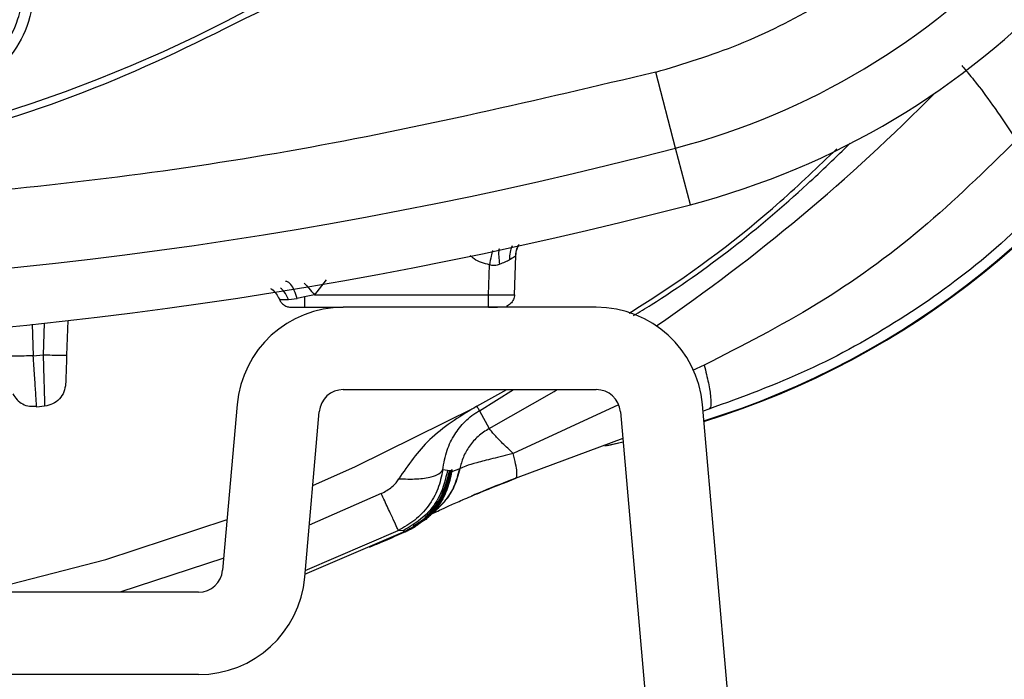
# Model space of a CAD drawing. Units: inches. Extents: x 0.4 to 10.6, y 0.4 to 8.1.
# Drawn here: x 8.1 to 8.1, y 2.5 to 2.5 of the extents above; entities that cross this region are included whole.
import ezdxf

# ---------------------------------------------------------------- set-up
doc = ezdxf.new("R2010")
doc.units = ezdxf.units.IN
doc.header["$MEASUREMENT"] = 0

msp = doc.modelspace()

# ---------------------------------------------------------------- linework, layer by layer
at = {"color": 7, "linetype": 'Continuous', "lineweight": 25}
for p, q in [((8.118847277323495, 2.508226037659075), (8.117354706939437, 2.513937727939534)), ((8.119962047642032, 2.503960092909542), (8.118847277323699, 2.508226037658558)), ((8.10672527545373, 2.497183371591073), (8.10682803808719, 2.500126108390876)), ((8.104757970676085, 2.49718337158929), (8.104836724934959, 2.499438598490833)), ((8.090909701774722, 2.497011607083982), (8.090353901641848, 2.496891609295596)), ((8.091670369865076, 2.497183371589331), (8.090909702175706, 2.497011608122952)), ((8.091670369865076, 2.49718337158929), (8.104757970676085, 2.49718337158929)), ((8.089705941408383, 2.496823479709769), (8.09035389791291, 2.496891610446777)), ((8.090909702175706, 2.496233469519218), (8.093835708726875, 2.496233469519218)), ((8.090978350078895, 2.496233469519218), (8.090978350078895, 2.496225938023727)), ((8.11287756828829, 2.496233469519217), (8.093835708726875, 2.496233469519218)), ((8.104757971419406, 2.496233469519218), (8.105134467312697, 2.496233469519218)), ((8.104757971419406, 2.496233469519218), (8.105134467312698, 2.496233469519218)), ((8.104757971419406, 2.496233469519218), (8.105134467312697, 2.496233469519218)), ((8.073100201526243, 2.495226572165271), (8.073009523322899, 2.492629888167055)), ((8.070497668060156, 2.492582008153267), (8.071242218406864, 2.492660797808099)), ((8.093835708726875, 2.490032682117643), (8.11287756828829, 2.490032682117643)), ((8.10389568814389, 2.488785212213049), (8.106135079009752, 2.490032682117643)), ((8.070752637043029, 2.488719660203076), (8.070743009872071, 2.488865812157961)), ((8.085844579997154, 2.48891094914857), (8.084753420918254, 2.476438943806572)), ((8.12615874940339, 2.428445373699999), (8.120868697018038, 2.488910949148553)), ((8.071350820599521, 2.488782571451338), (8.07075263703319, 2.488719660200877)), ((8.090930612451698, 2.475898509574904), (8.09202177153054, 2.488370514916906)), ((8.103895671092962, 2.48878524360578), (8.103728553025979, 2.488694616425147)), ((8.10408877135518, 2.488447594533099), (8.104821109051816, 2.487106235660579)), ((8.114691505484624, 2.488370514916902), (8.119981557870002, 2.427904939468389)), ((8.121340795619032, 2.488561651260501), (8.120911879939378, 2.48841736609907)), ((8.114893186070226, 2.486065295274182), (8.113716414667925, 2.48579660935459)), ((8.101677352294839, 2.48394513093676), (8.10132058879417, 2.483988337442724)), ((8.101827782886762, 2.483926899802742), (8.101677353034182, 2.483945136285095)), ((8.101957954178266, 2.483932044859376), (8.101687343978462, 2.482780217565675)), ((8.101842931268816, 2.483929267010557), (8.10182778316016, 2.483926901773154)), ((8.10189904578071, 2.48390867600714), (8.101842931342436, 2.483929267548279)), ((8.101974018370194, 2.483956019510557), (8.101868005977083, 2.483368952005045)), ((8.101972147213502, 2.483826551411541), (8.101868005840668, 2.483368952103076)), ((8.10189393894421, 2.483352645345793), (8.101978880330627, 2.483814004133195)), ((8.10189904435206, 2.483908666444222), (8.101923576676654, 2.483902250716861)), ((8.101923576679138, 2.483902250735233), (8.101929293182497, 2.483904666613523)), ((8.101929293182522, 2.483904666613717), (8.101936544702692, 2.483909360116289)), ((8.101936544732819, 2.483909360343484), (8.10194584667676, 2.483917732740496)), ((8.101957954130492, 2.483932044834001), (8.101945846926919, 2.483917733037423)), ((8.101974018370008, 2.483956019509965), (8.101957954413528, 2.483932045259233)), ((8.101995915296376, 2.483996002954454), (8.101972147180824, 2.483826551143037)), ((8.10197766398417, 2.48385370233595), (8.101972147186336, 2.483826551144612)), ((8.101995915283473, 2.483996002928093), (8.101974018681801, 2.483956020085778)), ((8.102011901438502, 2.48402936285288), (8.10197766397032, 2.483853702338489)), ((8.10197766397032, 2.483853702338489), (8.101982791215953, 2.483841474208748)), ((8.101978880303069, 2.483814003886935), (8.101982760558581, 2.483841474646581)), ((8.102603293862035, 2.484070275036362), (8.10198357836435, 2.483840971230062)), ((8.10198357836435, 2.483840971230062), (8.102011901396482, 2.484029362614375)), ((8.102011901429217, 2.484029362836948), (8.10199591573539, 2.483996003880489)), ((8.102603519907893, 2.484070230711699), (8.102632182946222, 2.484087107506801)), ((8.101868006274131, 2.483368952858392), (8.10168734394736, 2.48278021760977)), ((8.101725965403855, 2.482759161451304), (8.101893939462517, 2.483352646111738)), ((8.101513391401888, 2.482357762423641), (8.10133315740298, 2.48206175860739)), ((8.101359529632223, 2.4820259908009), (8.101502851269688, 2.482488415618513)), ((8.101687343575902, 2.482780216733392), (8.101359532924919, 2.482025989354848)), ((8.101403074192241, 2.481999754077486), (8.101725965084368, 2.482759160434966)), ((8.100713685867241, 2.480959398130439), (8.101403073892044, 2.481999753494809)), ((8.101359532610156, 2.482025988783588), (8.101078759102382, 2.481597449138121)), ((8.100153293078856, 2.480398922189286), (8.100713686566849, 2.480959398959572)), ((8.100871612309835, 2.481281284647593), (8.100678035348345, 2.480985831550518)), ((8.090950355315998, 2.476124171546716), (8.09849186021821, 2.479385950138739)), ((8.09833141672536, 2.479399428132699), (8.097973600301687, 2.479430043219226)), ((8.09833141672536, 2.479399428132699), (8.09849186021816, 2.479385950138714)), ((8.098428506074525, 2.479289207022171), (8.098522113853855, 2.479329407998352)), ((8.098432843496413, 2.479291299849956), (8.098535120949819, 2.479404154212148)), ((8.098531440228069, 2.479333668601108), (8.098432843926691, 2.479291297696187)), ((8.09849186021821, 2.479385950138739), (8.09850206454144, 2.479390701297397)), ((8.098531440254298, 2.479333668518827), (8.098522114864817, 2.479329411002874)), ((8.082939483721953, 2.474776776605832), (7.986743937162898, 2.474776776605832)), ((8.082939483721953, 2.468575989204257), (7.986743937162898, 2.468575989204258))]:
    msp.add_line(p, q, dxfattribs=at)
at = {"color": 1, "linetype": 'Continuous', "lineweight": 25}
for p, q in [((8.09253331973581, 2.498299865136005), (8.091670369865076, 2.49718337158929)), ((8.07041413736079, 2.494973793574735), (8.070497668060147, 2.492582008153478)), ((8.071324963372676, 2.495030085063271), (8.071242218406852, 2.492660797815883)), ((8.121004946485154, 2.491872604502486), (8.120114395448004, 2.491460967997458)), ((8.104088771355187, 2.488447594533143), (8.106655719214118, 2.490032682117643)), ((8.11455983040396, 2.488893499490552), (8.106626610991892, 2.485226553323327)), ((8.113519005934517, 2.485800136578704), (8.114889049661809, 2.486112574638744)), ((8.101936544788698, 2.483909360335754), (8.101513391401888, 2.482357762423641)), ((8.101502851269688, 2.482488415618513), (8.101760536081434, 2.483319831266423)), ((8.096693212895193, 2.482202159551306), (8.091274688682786, 2.479831318892558)), ((8.099687861520732, 2.4800636370335), (8.099201736962517, 2.479682150863313)), ((8.090975558668243, 2.476412247181074), (8.097973600301763, 2.479430043219062)), ((8.09843189774315, 2.479290663614674), (8.098432843926691, 2.479291297696187)), ((8.084832538160457, 2.47734325802346), (8.077002157270854, 2.474776776605832))]:
    msp.add_line(p, q, dxfattribs=at)
at = {"color": 1, "linetype": 'Continuous', "lineweight": 25, "flags": 128}
msp.add_lwpolyline([(8.104821109051816, 2.487106235660579), (8.10970785434213, 2.489898866386172), (8.109931339370133, 2.490032682117643)], dxfattribs=at)
at = {"color": 7, "linetype": 'Continuous', "lineweight": 25, "flags": 128}
for points in [[(8.091536108570196, 2.482819361878577), (8.094749961115681, 2.48423184832525), (8.103728553584034, 2.488694615394414)], [(8.114868669620202, 2.486345519581092), (8.113995746535569, 2.486037049846131), (8.106978958891553, 2.483425314491147), (8.106831467318766, 2.483368380714781), (8.1067942784116, 2.483354029305964), (8.106784821141247, 2.483350387776169), (8.106782376673127, 2.483349450891081), (8.1067817254726, 2.483349203440075), (8.106781486898393, 2.483349114538201), (8.10678145495955, 2.483349103320829), (8.10678145495955, 2.483349103320829)], [(8.066407268194451, 2.474776776605832), (8.07596860635708, 2.477239339369342), (8.085087830555212, 2.480261263447771)]]:
    msp.add_lwpolyline(points, dxfattribs=at)
at = {"color": 7, "linetype": 'Continuous', "lineweight": 25}
msp.add_circle((8.035432261623619, 2.614835831723944), 0.1089800676521701, dxfattribs=at)
for centre, radius, start, end in [((8.10510942283917, 2.560797340674731), 0.05433664092162924, 284.6449549329183, 349.1624907355616), ((8.10510942283917, 2.56079734067473), 0.05874583557202934, 284.6449549329149, 349.162490735556), ((8.102427736986336, 2.547840356361147), 0.06299212598425197, 287.1283099564443, 330.8780731508853), ((8.035432261623619, 2.827434256920794), 0.3299271921027711, 255.3550450671258, 284.6449549328795), ((8.035432261623619, 2.827434256920793), 0.3343363867530668, 255.355045067127, 284.6449549328813), ((8.093835708726875, 2.488211815975911), 0.008021653543307306, 90, 174.9999999997737), ((8.11287756828829, 2.488211815975911), 0.008021653543306417, 5.000000000089616, 90), ((8.093835708726875, 2.488211815975911), 0.001820866141736082, 90, 175.0000000010072), ((8.11287756828829, 2.488211815975911), 0.001820866141733925, 4.999999998858454, 90), ((8.082939483721953, 2.476597642747564), 0.001820866141732491, 270.0000000000008, 355.000000000999), ((8.082939483721953, 2.476597642747564), 0.008021653543307306, 270.0000000000008, 354.9999999997742)]:
    msp.add_arc(centre, radius, start, end, dxfattribs=at)
at = {"color": 1, "linetype": 'Continuous', "lineweight": 25}
for centre, radius, start, end in [((8.102427736986336, 2.547840356361147), 0.062945123261508, 287.137504369483, 330.5361504219503), ((8.03543226162354, 2.614199715320691), 0.1448018118655279, 304.4786090888816, 315.332210321542)]:
    msp.add_arc(centre, radius, start, end, dxfattribs=at)
at = {"color": 7, "linetype": 'Continuous', "lineweight": 25}
for points, knots in [([(8.087941327852953, 2.518718629428865), (8.083958935818908, 2.516721991743858), (8.075870652369625, 2.512666797929737), (8.062714735410681, 2.508475941526501), (8.049926987502658, 2.506025658444231), (8.037846380018832, 2.505149204693501), (8.026693181937121, 2.505470147593097), (8.01555000914352, 2.506929729525309), (8.004542665054673, 2.509555881717843), (7.993860942569627, 2.513293382741018), (7.983696279231902, 2.518085844507674), (7.974136283825607, 2.523841374979547), (7.96444930622719, 2.531108428054354), (7.95499016943317, 2.540067343649834), (7.946268596396146, 2.550748067426786), (7.939077047155304, 2.56219638754109), (7.933329233275756, 2.574433412998537), (7.929053771120986, 2.587543110526537), (7.926625925321689, 2.600343201994747), (7.925744715726937, 2.612421210558201), (7.926066828851725, 2.623575050109986), (7.927526093895238, 2.634718041767569), (7.930152319807672, 2.645725456246662), (7.933889844882009, 2.65640707962871), (7.93868213772168, 2.666572066802644), (7.944438306775606, 2.676130889509965), (7.95170276007017, 2.685822626637173), (7.960674002992494, 2.695259355106113), (7.97130849113254, 2.704065563727217), (7.979091236033632, 2.708680698411953), (7.982923194854131, 2.710953033723943)], [0, 0, 0, 0, 0.03881419698808508, 0.07883207489674167, 0.1199756739539031, 0.1521380528694975, 0.1843034458569384, 0.2171501812825434, 0.2499999949178907, 0.282846730430896, 0.3156965441548575, 0.3478589233116042, 0.3800243165431857, 0.4211652453471824, 0.4611837684607193, 0.499999994939509, 0.538813516753294, 0.578832074895816, 0.6199756739528393, 0.6521380528684546, 0.6843034458558844, 0.7171501812804197, 0.749999994916819, 0.7828467304293756, 0.8156965441538141, 0.8478589233117372, 0.8800243165421359, 0.9211652453460578, 0.9611844487649069, 1, 1, 1, 1]), ([(8.11735470691929, 2.513937727933983), (8.119454846949997, 2.514575763088647), (8.123718680588357, 2.515871141356349), (8.129772538659637, 2.518939056531735), (8.135471774922474, 2.522845101932113), (8.140597619336928, 2.5275923986356), (8.144994063679146, 2.533022166963798), (8.148513038224253, 2.538968199489804), (8.151172184272678, 2.545212416283263), (8.152181569680229, 2.549552856727627), (8.152678739804724, 2.551690729238905)], [0, 0, 0, 0, 0.1206522855053227, 0.2449557010297742, 0.3718181759055132, 0.4999999999999998, 0.6281818240944879, 0.7550442989702254, 0.8793477144946772, 1, 1, 1, 1]), ([(8.064181806919288, 2.528090096040876), (8.064954398485431, 2.527843272934783), (8.066253925093179, 2.527428107654923), (8.067704039156085, 2.526353930141542), (8.068859338731825, 2.525158806411959), (8.070023670510107, 2.523303352334307), (8.070703852100204, 2.52051714035436), (8.07022421748304, 2.517435006478975), (8.06882064740892, 2.514996479303701), (8.066992544280817, 2.513347608837206), (8.064981083262937, 2.512369350854509), (8.062798106666971, 2.511918749795816), (8.061336748582454, 2.512125284180954), (8.06058875548996, 2.512230998375909)], [0, 0, 0, 0, 0.09500754308834829, 0.1598060807165055, 0.2105499161502872, 0.2909088666089474, 0.4157879378749713, 0.5405493078323667, 0.6499329326850684, 0.7416194754762184, 0.8269363301125758, 0.9114177209483166, 1, 1, 1, 1]), ([(8.060752015693145, 2.513037054127518), (8.061414131257246, 2.512942717729524), (8.062741235595238, 2.512753635566536), (8.064740806832708, 2.513164470247959), (8.066563173554117, 2.5140678117138), (8.068266082376613, 2.515618843125394), (8.06932562946089, 2.517544849102147), (8.069683977780548, 2.519305700992131), (8.069731745380478, 2.521033891756459), (8.069308351103382, 2.522963361578094), (8.068284041051344, 2.524641962450056), (8.067189659667404, 2.525776082249445), (8.065916115794337, 2.526742021691586), (8.06471091713441, 2.527129974432663), (8.063996988017719, 2.527359787796188)], [0, 0, 0, 0, 0.08682722718767903, 0.1740312357905178, 0.261660956379186, 0.3497654813463716, 0.4711871334130979, 0.5414248748336908, 0.5829392418754838, 0.6968680157777957, 0.7937958006900044, 0.8358886373572312, 0.9027845913989474, 0.9999999999999999, 0.9999999999999999, 0.9999999999999999, 0.9999999999999999]), ([(8.14038216391927, 2.514434577483335), (8.140465570240627, 2.514342856970284), (8.140641532229584, 2.514149354563728), (8.141544750344467, 2.513069333126829), (8.142873116795709, 2.511269103314671), (8.143947636720897, 2.509649868753035), (8.14449462173811, 2.508825596420988)], [0, 0, 0, 0, 0.2153948018107678, 0.4544175683674396, 0.7222709335010631, 1, 1, 1, 1]), ([(8.11735470691929, 2.513937727933983), (8.108432287013883, 2.511837940555162), (8.090546666156435, 2.507628768454204), (8.06310800513421, 2.504228363313507), (8.035431947889341, 2.503000908537751), (8.00775604040692, 2.504228349654384), (7.980317406781944, 2.507628936663205), (7.962432086729121, 2.511837996443415), (7.953509816843896, 2.513937727799139)], [0, 0, 0, 0, 0.1659601732636593, 0.3326788884517535, 0.5000000051437573, 0.6673268362592907, 0.8340426818362958, 1, 1, 1, 1]), ([(8.115341225355708, 2.495794735626987), (8.115875805556966, 2.496128156179392), (8.119875973883106, 2.498623082721522), (8.125214893465005, 2.502661014923283), (8.129579241645434, 2.506819048983564), (8.13098608218741, 2.508159384504263)], [0, 0, 0, 0, 0.09463782565604048, 0.7081579747115843, 1, 1, 1, 1]), ([(8.14449462173811, 2.508825596420988), (8.142167364696043, 2.506538693777715), (8.137522926813276, 2.501974789972233), (8.129597221646593, 2.496267565653433), (8.123857342763573, 2.493331609317301), (8.121004946485154, 2.491872604502486)], [0, 0, 0, 0, 0.3356558328687961, 0.6698583944828777, 1, 1, 1, 1]), ([(8.1480288332761, 2.505569280663313), (8.146141385008447, 2.503678168179048), (8.14236679199789, 2.499896247324518), (8.135841550707228, 2.495220157622404), (8.128838225205312, 2.491290684444262), (8.123841220799779, 2.489471795519265), (8.121340795638087, 2.488561651107676)], [0, 0, 0, 0, 0.2500115816749567, 0.4999829584322308, 0.749799061488451, 1, 1, 1, 1]), ([(8.106821414399153, 2.500124489273964), (8.106837355801202, 2.500297738803185), (8.106865162103919, 2.500599934860961), (8.10700542935787, 2.500867200196002), (8.10706528114945, 2.500981241846348)], [0, 0, 0, 0, 0.5733017515026, 1, 1, 1, 1]), ([(8.106828038098488, 2.500126108711739), (8.106844103589609, 2.500299061210879), (8.106872152263596, 2.500601018258257), (8.107012512055885, 2.500868589933511), (8.10707247770912, 2.500982904083114)], [0, 0, 0, 0, 0.5727718582534307, 1, 1, 1, 1]), ([(8.106828038087151, 2.500126108390877), (8.106822806851307, 2.500123857744015), (8.106811755838393, 2.500119103240819), (8.106693158667836, 2.500008315031709), (8.10648990893082, 2.499888832123074), (8.106351124857841, 2.499807246164072)], [0, 0, 0, 0, 0.2218501224295223, 0.46865953687235, 1, 1, 1, 1]), ([(8.105596224873143, 2.499472894523306), (8.105471860500792, 2.499430563635886), (8.105288770939906, 2.499368243990451), (8.1050223820893, 2.499382701565132), (8.104898735169186, 2.49941992869344), (8.104836724934959, 2.499438598490828)], [0, 0, 0, 0, 0.5135402286697793, 0.7560352952150338, 1, 1, 1, 1]), ([(8.105596224873143, 2.499472894523306), (8.105744238441929, 2.499539057293193), (8.106023598983418, 2.499663932785176), (8.106246379922332, 2.499761413599983), (8.106351124857841, 2.499807246164072)], [0, 0, 0, 0, 0.5298299036650987, 1, 1, 1, 1]), ([(8.09035389791291, 2.496891610446777), (8.09028818694249, 2.497103304122709), (8.090156762579706, 2.497526699277064), (8.089915939875153, 2.497939209108982), (8.089688385250408, 2.498167298109019), (8.089559672591305, 2.498177019541458), (8.089495316228856, 2.498181880260163)], [0, 0, 0, 0, 0.2797414778764871, 0.5594932663129226, 0.7797465205720475, 1, 1, 1, 1]), ([(8.088349349631722, 2.497654720004535), (8.08838517374373, 2.49763302942486), (8.088556436627943, 2.497529334147373), (8.088800824963155, 2.497254024424265), (8.088946890594247, 2.496973622088232), (8.089019923409793, 2.496833420920216)], [0, 0, 0, 0, 0.1168044295087208, 0.5584022147543853, 1, 1, 1, 1]), ([(8.104757970676888, 2.497183371612288), (8.105015689705402, 2.497179264768888), (8.105531108462076, 2.497171051389648), (8.10618120901124, 2.497167129259839), (8.106636173186342, 2.497171051253848), (8.106695573912713, 2.49717926470225), (8.106725275453627, 2.497183371589298)], [0, 0, 0, 0, 0.2500088094618405, 0.4999988959776355, 0.7499895345364787, 1, 1, 1, 1]), ([(8.106725275453735, 2.497183371591073), (8.10670699769002, 2.49705708612625), (8.106670442162585, 2.496804515196605), (8.10643764777829, 2.496502908506087), (8.106233193884982, 2.496329013710548), (8.10611024795068, 2.496305122936047), (8.106110206753732, 2.496305114930682)], [0, 0, 0, 0, 0.3332960937001286, 0.6665921874002209, 0.9998882811003467, 1, 1, 1, 1]), ([(8.089019921662517, 2.496833420865478), (8.08902780108016, 2.496832220185729), (8.089043864750815, 2.496829772374873), (8.089176366232959, 2.496815172737692), (8.089389527585025, 2.496802112517215), (8.089597421695176, 2.496816151459795), (8.089705941323148, 2.496823479713707)], [0, 0, 0, 0, 0.2300907184922722, 0.4690830833464176, 0.7228641723549049, 1, 1, 1, 1]), ([(8.089926049873737, 2.496233469519218), (8.089940822295947, 2.496233469519218), (8.089970364603571, 2.496233469519218), (8.090197788261747, 2.496233469519218), (8.09052297512144, 2.496233469519218), (8.090780776803879, 2.496233469519218), (8.090909702175706, 2.496233469519218)], [0, 0, 0, 0, 0.2500260349398266, 0.5000091341207158, 0.7499569914226147, 1, 1, 1, 1]), ([(8.104757971419406, 2.496233469519218), (8.104888246072122, 2.496233469519218), (8.105148773006128, 2.496233469519218), (8.105351997522245, 2.496233469519218), (8.105453601054867, 2.496233469519218)], [0, 0, 0, 0, 0.5000429349557604, 1, 1, 1, 1]), ([(8.070497668060154, 2.492582008153273), (8.070265463226495, 2.492574362486383), (8.069801038915653, 2.492559070670442), (8.069215223160395, 2.492545794711358), (8.068804425004783, 2.492541703447701), (8.068750736485184, 2.492547966510547), (8.06872389307177, 2.492551097943234)], [0, 0, 0, 0, 0.2499921172043277, 0.4999999996502628, 0.750007882187612, 1, 1, 1, 1]), ([(8.07124221840602, 2.492660797808392), (8.071473786922784, 2.49265318350589), (8.071936938367475, 2.492637954427028), (8.072520400387555, 2.492624713838679), (8.072929375858747, 2.49262059667464), (8.072982808042742, 2.492626790695111), (8.073009523303462, 2.492629887608982)], [0, 0, 0, 0, 0.2499922210942716, 0.4999999999172165, 0.7500077787676573, 1, 1, 1, 1]), ([(8.071242218460943, 2.492660797800911), (8.071256576465421, 2.492153379753307), (8.071285328684263, 2.49113726398535), (8.071321035881002, 2.489857898219097), (8.071345958461553, 2.488958483764944), (8.071349198592628, 2.488841255714836), (8.071350820599525, 2.488782571451305)], [0, 0, 0, 0, 0.248947666735108, 0.4985231620353922, 0.748961115644072, 1, 1, 1, 1]), ([(8.073009523322899, 2.492629888167055), (8.072999714674692, 2.492349005232668), (8.072980091355104, 2.491787066882704), (8.072955356365867, 2.491078749465954), (8.072937944055841, 2.4905801261458), (8.072935671784967, 2.490515056821532), (8.072934535343938, 2.490482513408394)], [0, 0, 0, 0, 0.2497490408812701, 0.499651444629038, 0.7497584317436291, 1, 1, 1, 1]), ([(8.1210049464824, 2.491872604523746), (8.121118981921711, 2.491406722612693), (8.12134706698184, 2.490474900853279), (8.121507730592986, 2.489421301261366), (8.12152613458243, 2.48870578551963), (8.121402577893207, 2.488609697924316), (8.121340795667544, 2.488561651108443)], [0, 0, 0, 0, 0.2499532072627765, 0.4999374988317395, 0.7499530419067739, 0.9999999999999999, 0.9999999999999999, 0.9999999999999999, 0.9999999999999999]), ([(8.068969877338338, 2.489719587345058), (8.069063087995401, 2.489563072154198), (8.06925041719238, 2.489248517295962), (8.069691579527106, 2.488930525339418), (8.070203835569968, 2.488751319660589), (8.070566282063233, 2.488779590730999), (8.07074775418634, 2.488793745678737)], [0, 0, 0, 0, 0.24719202479742, 0.4967917292256427, 0.7480503330587421, 1, 1, 1, 1]), ([(8.103728553504052, 2.488694615351109), (8.102525251843359, 2.487951939783556), (8.100215026045197, 2.486526072678179), (8.098719811177467, 2.484356706069979), (8.09800339227629, 2.483317273360178)], [0, 0, 0, 0, 0.5208588968443911, 1, 1, 1, 1]), ([(8.101320588639854, 2.483988337461347), (8.101411100780387, 2.484499375639396), (8.101590096222852, 2.485509997024076), (8.10218562454313, 2.486658841091444), (8.102813950194063, 2.487480539634789), (8.103409025258149, 2.488005206337362), (8.103788119068453, 2.48827447992999), (8.103991493830703, 2.488391582453167), (8.104088771365344, 2.488447594539568)], [0, 0, 0, 0, 0.2698312369995419, 0.5336141800762704, 0.7832852812483899, 0.8966546024537313, 0.9505681758225081, 1, 1, 1, 1]), ([(8.104088771284564, 2.488447594687525), (8.104073166186865, 2.488473427631182), (8.104041955991354, 2.488525093518678), (8.103944428706866, 2.488698524726974), (8.10389566506445, 2.488785240331429)], [0, 0, 0, 0, 0.4999999982346852, 1, 1, 1, 1]), ([(8.104821109051889, 2.487106235660554), (8.104533027153748, 2.486921597938009), (8.103967143830078, 2.486558911463147), (8.103316275624604, 2.485803463632265), (8.102837665254935, 2.484971232403007), (8.102680429218463, 2.484366794448319), (8.102603293862035, 2.484070275036362)], [0, 0, 0, 0, 0.2639604228405895, 0.5185011705269466, 0.7637908925703581, 1, 1, 1, 1]), ([(8.106626610991892, 2.485226553323327), (8.10634628421745, 2.485485821683412), (8.10578425963868, 2.486005626440397), (8.105072102170821, 2.486773264803675), (8.104918181483793, 2.486977458063096), (8.104821109051944, 2.487106235660452)], [0, 0, 0, 0, 0.2687584487308842, 0.5388313486627688, 0.9999999999999999, 0.9999999999999999, 0.9999999999999999, 0.9999999999999999]), ([(8.106626368523896, 2.485226998198136), (8.106094359994637, 2.485091359920019), (8.10505644336109, 2.48482673779977), (8.10383192935336, 2.484521112806657), (8.102960390802435, 2.484254139934838), (8.102744473216218, 2.484144254131245), (8.10263218389452, 2.484087107316269)], [0, 0, 0, 0, 0.2533215473460215, 0.4942150983772719, 0.7369633269640793, 0.9999999999999999, 0.9999999999999999, 0.9999999999999999, 0.9999999999999999]), ([(8.10678145447355, 2.48334910461238), (8.10682413934367, 2.483376660076339), (8.10690951002479, 2.483431771611648), (8.106912450899175, 2.48382201495677), (8.10682922220964, 2.484404839048663), (8.10669398715823, 2.48495293915308), (8.106626369039883, 2.485226991607242)], [0, 0, 0, 0, 0.2499923090911165, 0.4999901286260454, 0.7499928731078072, 1, 1, 1, 1]), ([(8.101320591999722, 2.48398834142158), (8.101220799089951, 2.48350113380127), (8.101021943760081, 2.482530284947645), (8.10027074627943, 2.481236171033882), (8.099261143857472, 2.480143392780715), (8.098402145979676, 2.479667482621818), (8.097973595816061, 2.479430053191856)], [0, 0, 0, 0, 0.2524907717170101, 0.5031332968803596, 0.7521154447267107, 1, 1, 1, 1]), ([(8.09800339048043, 2.483317272656226), (8.09847144026093, 2.483303985097341), (8.099407559671068, 2.483277409416071), (8.100439168721147, 2.483437461375054), (8.101103189028613, 2.483680995863097), (8.101248122072413, 2.483885890218982), (8.10132058863988, 2.483988337461344)], [0, 0, 0, 0, 0.2797284113218337, 0.5594686854172498, 0.7797342042046357, 1, 1, 1, 1]), ([(8.101677352294802, 2.48394513093595), (8.101519390436653, 2.48329215191696), (8.101227250478845, 2.482084510621176), (8.100058565438687, 2.480448412676084), (8.098951170217111, 2.479775835693052), (8.098331416725362, 2.479399428132695)], [0, 0, 0, 0, 0.3414139915334956, 0.6314224854758785, 1, 1, 1, 1]), ([(8.09849186021803, 2.479385950138706), (8.098824571413788, 2.479565325286109), (8.099555443708216, 2.479959361697314), (8.100545475289731, 2.480900945171207), (8.101441952591465, 2.482230209443096), (8.10169366243452, 2.483337105045027), (8.101827783158576, 2.483926901764071)], [0, 0, 0, 0, 0.1930998484762912, 0.4241856935038121, 0.6931839026577699, 1, 1, 1, 1]), ([(8.101978880330627, 2.483814004133195), (8.101976776682017, 2.483816474900248), (8.101973019483857, 2.483820887786211), (8.10197241378336, 2.483824820581421), (8.101972147213502, 2.483826551411541)], [0, 0, 0, 0, 0.5598982330859519, 1, 1, 1, 1]), ([(8.096693212895193, 2.482202159551306), (8.096972922302708, 2.482355142254111), (8.09737932759502, 2.482577419297294), (8.097804888764747, 2.482986677169089), (8.097940637755942, 2.483212759312847), (8.09800339227629, 2.483317273360178)], [0, 0, 0, 0, 0.5427796005091329, 0.7886345481403717, 1, 1, 1, 1]), ([(8.102803692204224, 2.48172707469074), (8.102821408551328, 2.481734867562773), (8.103178826596222, 2.481892084683758), (8.104492100693706, 2.482442929922276), (8.105921745365494, 2.483005862322282), (8.106874827568932, 2.483381144980114)], [0, 0, 0, 0, 0.0170876748116914, 0.3447349098959143, 1, 1, 1, 1]), ([(8.101725965084368, 2.482759160434966), (8.10171358837711, 2.48276480135751), (8.101691459860376, 2.482774886854916), (8.10168860269796, 2.482778586387482), (8.101687343575902, 2.482780216733392)], [0, 0, 0, 0, 0.5593102964941299, 0.9999999999999999, 0.9999999999999999, 0.9999999999999999, 0.9999999999999999]), ([(8.101063249932283, 2.481527869734378), (8.101055285760527, 2.481511813801116), (8.100854968880206, 2.481107970870507), (8.100520606826134, 2.480707879033826), (8.10013719640879, 2.480415706683133), (8.100097879462933, 2.480385745774474)], [0, 0, 0, 0, 0.03582694889788017, 0.9011285611160307, 0.9999999999999999, 0.9999999999999999, 0.9999999999999999, 0.9999999999999999]), ([(8.100563701394446, 2.480729657173595), (8.100552055116376, 2.480715441252252), (8.100530280969027, 2.480688862841178), (8.101050221642252, 2.480942621090289), (8.101773665455744, 2.481277760913181), (8.102465376016852, 2.48157949587846), (8.102803692204224, 2.48172707469074)], [0, 0, 0, 0, 0.277890563230076, 0.5195505408561577, 0.7650117861697499, 1, 1, 1, 1]), ([(8.10067803617984, 2.480985832147958), (8.10045656746317, 2.480738794547206), (8.100107757147905, 2.480349713575881), (8.099617428415828, 2.479968115027153), (8.099337792446383, 2.479779224363862), (8.099194160918659, 2.479690941771343), (8.099130131308245, 2.479653451797822), (8.09910815537697, 2.479641006283683), (8.099104154279143, 2.479638740362893)], [0, 0, 0, 0, 0.4746073473316044, 0.7475003284328412, 0.8908066339803752, 0.9615375732466891, 0.9929972509415165, 1, 1, 1, 1]), ([(8.100530809476755, 2.480862957354453), (8.100432409604974, 2.480730113777542), (8.10019904545754, 2.48041506328503), (8.099875171446959, 2.480192407952359), (8.099687861520732, 2.4800636370335)], [0, 0, 0, 0, 0.4216580518646105, 1, 1, 1, 1]), ([(8.100189869676466, 2.480406427658658), (8.100280003375971, 2.480487934225771), (8.100485864352999, 2.480674091252858), (8.100697063778417, 2.480857635271069), (8.100815792130296, 2.480960816795999)], [0, 0, 0, 0, 0.4378377136152526, 1, 1, 1, 1]), ([(8.100678035348345, 2.480985831550518), (8.100680064748026, 2.480984729506258), (8.100683693665589, 2.48098275886055), (8.10070451045265, 2.480966544800978), (8.100713685867241, 2.480959398130439)], [0, 0, 0, 0, 0.559230030760296, 1, 1, 1, 1]), ([(8.10018761660638, 2.480408400312036), (8.10018291583022, 2.480402995245075), (8.100009878315722, 2.480204032494878), (8.099773822987867, 2.480075714940975), (8.099544180392307, 2.47995088329069)], [0, 0, 0, 0, 0.02716622561521798, 1, 1, 1, 1]), ([(8.09629085551744, 2.478375015012525), (8.096369806857712, 2.478408762694356), (8.096607515049579, 2.478510370854522), (8.097321953367393, 2.478817450978832), (8.097953468942524, 2.479086684632713), (8.098428506520785, 2.479289207116659)], [0, 0, 0, 0, 0.1097058442130696, 0.3303044352992466, 1, 1, 1, 1]), ([(8.098432844406219, 2.47929129780977), (8.09795713579095, 2.479088361162953), (8.097324569313637, 2.478818509166008), (8.09660854832277, 2.478510612308641), (8.09637020130929, 2.478408719491032), (8.096290934210549, 2.478374832982801)], [0, 0, 0, 0, 0.669327383008053, 0.8900281627224156, 0.9999999999999999, 0.9999999999999999, 0.9999999999999999, 0.9999999999999999]), ([(8.09919296275484, 2.479676986298549), (8.099170336397009, 2.479662803411915), (8.099118980228425, 2.479630611809429), (8.098896078652636, 2.479502816405928), (8.098680735956856, 2.479402962954936), (8.098522112948114, 2.479329410170746)], [0, 0, 0, 0, 0.1717992244997315, 0.3899412358745301, 1, 1, 1, 1]), ([(8.099201721959368, 2.47968214250288), (8.099179111361316, 2.479667907638326), (8.099128101345494, 2.479635793464947), (8.09890610732776, 2.479508052502613), (8.098690147898044, 2.479407536955992), (8.098531440254298, 2.479333668518827)], [0, 0, 0, 0, 0.174281568282029, 0.3931831230135097, 0.9999999999999999, 0.9999999999999999, 0.9999999999999999, 0.9999999999999999]), ([(8.0991885281622, 2.479681368153502), (8.099201194275143, 2.479687456167298), (8.099219780956103, 2.4796963899239), (8.099216811469793, 2.479692414388654), (8.099206774638214, 2.4796855806617), (8.099201736209153, 2.479682150171887)], [0, 0, 0, 0, 0.5158333648036981, 0.7569512622897346, 1, 1, 1, 1]), ([(8.096149654371601, 2.478319856377723), (8.096082684055938, 2.478289521403533), (8.095985850928306, 2.47824565972544), (8.095866850264555, 2.478193961796139), (8.095814244944542, 2.478171240720473), (8.095794408034845, 2.478162696512757), (8.095786352005291, 2.478159227829938), (8.095784479544436, 2.47815842044611), (8.095783539783742, 2.478158015231985)], [0, 0, 0, 0, 0.5327377041180461, 0.7702913982838208, 0.883577428872154, 0.940962599445726, 0.9703699928702988, 0.9999999999999999, 0.9999999999999999, 0.9999999999999999, 0.9999999999999999]), ([(8.096290934241134, 2.478374832928231), (8.09618186950149, 2.478328296255312), (8.096008276621095, 2.478254226165177), (8.095858853111608, 2.478190236079375), (8.095803309236596, 2.478166449612707)], [0, 0, 0, 0, 0.6282788752310924, 1, 1, 1, 1])]:
    msp.add_open_spline(points, degree=3, knots=knots, dxfattribs=at)
at = {"color": 1, "linetype": 'Continuous', "lineweight": 25}
for points, knots in [([(8.115690872808797, 2.495611879894159), (8.116132979782941, 2.495882577644378), (8.120794812875882, 2.498736972177737), (8.126294720544683, 2.503079377703409), (8.130920224573458, 2.507550612109213), (8.131989111560465, 2.508583849620732)], [0, 0, 0, 0, 0.07455420282702031, 0.7861428800789181, 0.9999999999999999, 0.9999999999999999, 0.9999999999999999, 0.9999999999999999]), ([(8.106542180479634, 2.500860417840786), (8.10647994893201, 2.500703226314622), (8.106352431594473, 2.500381128509486), (8.10635156815455, 2.500001570573915), (8.10635112609421, 2.499807246099139)], [0, 0, 0, 0, 0.4880242077293839, 1, 1, 1, 1]), ([(8.104836724934959, 2.499438598490833), (8.104426401867277, 2.499539577616873), (8.103883302503382, 2.499673232542561), (8.103475726420124, 2.500039563281794), (8.103376082696789, 2.500129123391744)], [0, 0, 0, 0, 0.7555211715568453, 1, 1, 1, 1]), ([(8.105053031393451, 2.500516459272474), (8.105024073841603, 2.50037385265084), (8.104958674568389, 2.500051782281781), (8.104880362122579, 2.499658013795553), (8.104836724935351, 2.499438598490872)], [0, 0, 0, 0, 0.4427809427213886, 1, 1, 1, 1]), ([(8.105562197398246, 2.500634064696718), (8.105558860557236, 2.500622791549162), (8.105517887088096, 2.500484367224517), (8.105521743891458, 2.500071891940029), (8.105571397268424, 2.49967256050557), (8.105596223990274, 2.499472894520006)], [0, 0, 0, 0, 0.04244794032167586, 0.5212233267263223, 1, 1, 1, 1]), ([(8.09090097768821, 2.498048166988384), (8.091010040999635, 2.497927450520733), (8.091242730507807, 2.49766989869034), (8.091521997434143, 2.497352175529977), (8.091670369865076, 2.497183371589296)], [0, 0, 0, 0, 0.4687074732366344, 1, 1, 1, 1]), ([(8.089705941323148, 2.496823479713707), (8.089612312836321, 2.497030084049441), (8.089452052853856, 2.49738372008848), (8.089202813829145, 2.497593373438681), (8.089099187404551, 2.497680541277309)], [0, 0, 0, 0, 0.5842287349939315, 1, 1, 1, 1]), ([(8.070743009872071, 2.488865812157961), (8.070740678363281, 2.488901207115183), (8.070733705451635, 2.48900706385071), (8.07068172172269, 2.489796244161233), (8.070598615547869, 2.491056060856929), (8.07053131011968, 2.492073466425898), (8.070497668060154, 2.492582008153273)], [0, 0, 0, 0, 0.1435186200168824, 0.4292253415431034, 0.7147030254139125, 1, 1, 1, 1]), ([(8.099115459925715, 2.479789107253688), (8.099376178142451, 2.479943769134691), (8.100107787521038, 2.480377770579121), (8.101240421333145, 2.481726501468376), (8.10161465803587, 2.483094704156129), (8.101842931268816, 2.483929267010557)], [0, 0, 0, 0, 0.17759622612642, 0.4983582131804015, 0.9999999999999999, 0.9999999999999999, 0.9999999999999999, 0.9999999999999999]), ([(8.099124507305575, 2.479772906284657), (8.099347524757267, 2.479901243010796), (8.0999951964081, 2.480273949535108), (8.1008278536895, 2.481210051606325), (8.101585842594213, 2.48247701976821), (8.101794643193237, 2.483431457978935), (8.101899043330627, 2.483908676343234)], [0, 0, 0, 0, 0.1489782972686539, 0.4326523283201804, 0.7163266046715807, 1, 1, 1, 1]), ([(8.101983511813721, 2.483840979587391), (8.10189596018989, 2.483409463292372), (8.101720590554136, 2.482545117753507), (8.101100523616266, 2.481356260087948), (8.100490562544028, 2.480722945238807), (8.10018761660638, 2.480408400312036)], [0, 0, 0, 0, 0.3341362746835703, 0.669289205829284, 1, 1, 1, 1]), ([(8.100512878024324, 2.480725968859386), (8.100839325709842, 2.481000250101376), (8.10151570476959, 2.481568543573177), (8.102264573437965, 2.482729127995463), (8.10250839241998, 2.48362981279273), (8.102632183879841, 2.484087107319218)], [0, 0, 0, 0, 0.3147139181279839, 0.6520674321696314, 1, 1, 1, 1]), ([(8.101923576683975, 2.483902250734573), (8.101837984765462, 2.483477956479575), (8.10166680074104, 2.482629367040617), (8.101167387066097, 2.481591273384905), (8.100706897428843, 2.481064421685624), (8.100530809476755, 2.480862957354453)], [0, 0, 0, 0, 0.3818024075041631, 0.7636056509390442, 1, 1, 1, 1]), ([(8.100786907527187, 2.480982989498176), (8.101023784526793, 2.481190647775797), (8.10160064915309, 2.48169635628661), (8.102249618439572, 2.482758405561492), (8.102485400327724, 2.483632986003481), (8.102603291097793, 2.48407027557904)], [0, 0, 0, 0, 0.2583592483238723, 0.6291801714882487, 1, 1, 1, 1]), ([(8.101929293206128, 2.483904666666048), (8.101849355232819, 2.4834749676482), (8.101692788873661, 2.482633359987009), (8.101270118028324, 2.481891136640874), (8.101063249932283, 2.481527869734378)], [0, 0, 0, 0, 0.5105692802748188, 1, 1, 1, 1]), ([(8.106781454473548, 2.483349104612379), (8.105794441658588, 2.482963574801897), (8.10457380020914, 2.482486789030183), (8.103643937092704, 2.482084231186579), (8.103465962921621, 2.482007182320718)], [0, 0, 0, 0, 0.808601752305232, 1, 1, 1, 1]), ([(8.101359532924919, 2.482025989354848), (8.101360218352756, 2.482024811220247), (8.101360929252937, 2.482023589302991), (8.101374164492636, 2.482016110749809), (8.101374638726014, 2.48201584278492)], [0, 0, 0, 0, 0.9641688864005719, 1, 1, 1, 1])]:
    msp.add_open_spline(points, degree=3, knots=knots, dxfattribs=at)
at = {"color": 7, "linetype": 'Continuous', "lineweight": 25}
for points in [[(8.090909702175706, 2.497011608122952), (8.090909702175706, 2.496904755686591), (8.090909702175706, 2.496691050813871), (8.090909702175706, 2.4964391079373), (8.090909702175706, 2.496266553950397), (8.090909702175706, 2.496244497662945), (8.090909702175706, 2.496233469519218)], [(8.104757971419406, 2.496233469519218), (8.104757971419406, 2.496247601080957), (8.104757971419406, 2.496275864204434), (8.104757971419406, 2.496493907398138), (8.104757971419406, 2.496806765490142), (8.104757971419406, 2.49705783623827), (8.104757971419406, 2.497183371612334)], [(8.089019923409802, 2.496833420920219), (8.089064890202046, 2.496748202377356), (8.089154823786533, 2.496577765291629), (8.08937580894198, 2.496386674602015), (8.089638015209468, 2.496257841516689), (8.089830038261107, 2.496241593518375), (8.089926049786927, 2.496233469519218)], [(8.072934535343846, 2.490482513408397), (8.072905175028207, 2.490272049733177), (8.07284645439693, 2.489851122382737), (8.072485144460378, 2.489313490814428), (8.071974403959237, 2.488915073051288), (8.071558681719422, 2.488826738651371), (8.071350820599513, 2.488782571451413)], [(8.097973600301763, 2.479430043219062), (8.09794990352234, 2.479481348182636), (8.097902509963493, 2.479583958109787), (8.09761642146316, 2.480203357051165), (8.097208540224612, 2.481086444651931), (8.096864988671618, 2.481830254584823), (8.09669321289512, 2.48220215955127)]]:
    msp.add_open_spline(points, degree=3, dxfattribs=at)

doc.saveas('drawing.dxf')
